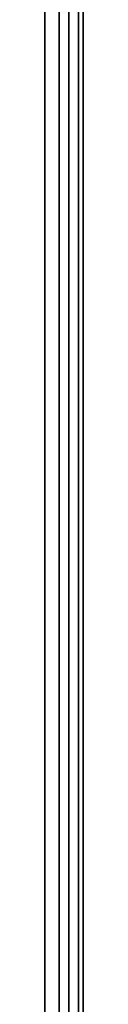
# Model space of a CAD drawing. Units: millimetres. Extents: x 0 to 28, y -34.5 to 0.
# Drawn here: x 27.7 to 28, y -25.8 to -17.2 of the extents above; entities that cross this region are included whole.
import ezdxf

# ---------------------------------------------------------------- set-up
doc = ezdxf.new("R2010")
doc.units = ezdxf.units.MM
doc.layers.get('0').update_dxf_attribs({"true_color": 0xc7c7c7})

msp = doc.modelspace()

# ---------------------------------------------------------------- linework, layer by layer
at = {"color": 178, "elevation": 0}
for points in [[(27.8167, -2.0244), (27.9009, -2.0244), (27.9009, -4.7228), (27.9009, -6.4524), (27.9009, -15.0135), (27.9009, -16.7852), (27.9009, -25.3462), (27.9009, -27.1179), (27.9009, -29.69), (27.9852, -29.69), (27.9852, -27.1179), (27.9852, -25.3462), (27.9852, -16.7852), (27.9852, -15.0135), (27.9852, -6.4524), (27.9852, -4.7228), (27.9852, -2.0244), (27.9009, -2.0244)], [(27.6903, -16.7852), (27.6903, -25.3462)], [(27.8167, -25.3462), (27.8167, -16.7852)], [(27.9009, -16.7852), (27.9009, -25.3462)], [(27.9852, -25.3462), (27.9852, -16.7852)], [(28.0273, -16.7852), (28.0273, -25.3462)], [(28.0273, -16.7852), (28.0273, -25.3462)], [(27.6903, -27.1179), (27.6903, -25.3462)], [(27.8167, -25.3462), (27.8167, -27.1179)], [(27.9009, -27.1179), (27.9009, -25.3462)], [(27.9852, -25.3462), (27.9852, -27.1179)], [(28.0273, -27.1179), (28.0273, -25.3462)], [(28.0273, -25.3462), (28.0273, -27.1179)]]:
    msp.add_lwpolyline(points, close=True, dxfattribs=at)
for points in [[(28.0273, -2.0244), (27.9852, -2.0244), (28.0273, -2.0244), (28.0273, -4.7228), (28.0273, -6.4524), (28.0273, -15.0135), (28.0273, -16.7852), (28.0273, -25.3462), (28.0273, -27.1179), (28.0273, -29.69), (28.0273, -27.1179), (28.0273, -25.3462), (28.0273, -16.7852), (28.0273, -15.0135), (28.0273, -6.4524), (28.0273, -4.7228), (28.0273, -2.0244), (27.9852, -2.0244), (27.9009, -2.0244), (27.9852, -2.0244)], [(28.0273, -27.1179), (28.0273, -29.69), (28.0273, -27.1179), (28.0273, -25.3462), (28.0273, -16.7852), (28.0273, -15.0135), (28.0273, -6.4524), (28.0273, -4.7228), (28.0273, -2.0244)], [(27.6903, -16.7852), (27.6903, -25.3462), (27.6903, -27.1179), (27.6903, -29.69)], [(27.8167, -16.7852), (27.8167, -25.3462), (27.8167, -27.1179), (27.8167, -29.69), (27.9009, -29.69), (27.8167, -29.8163)]]:
    msp.add_lwpolyline(points, dxfattribs=at)

doc.saveas('drawing.dxf')
